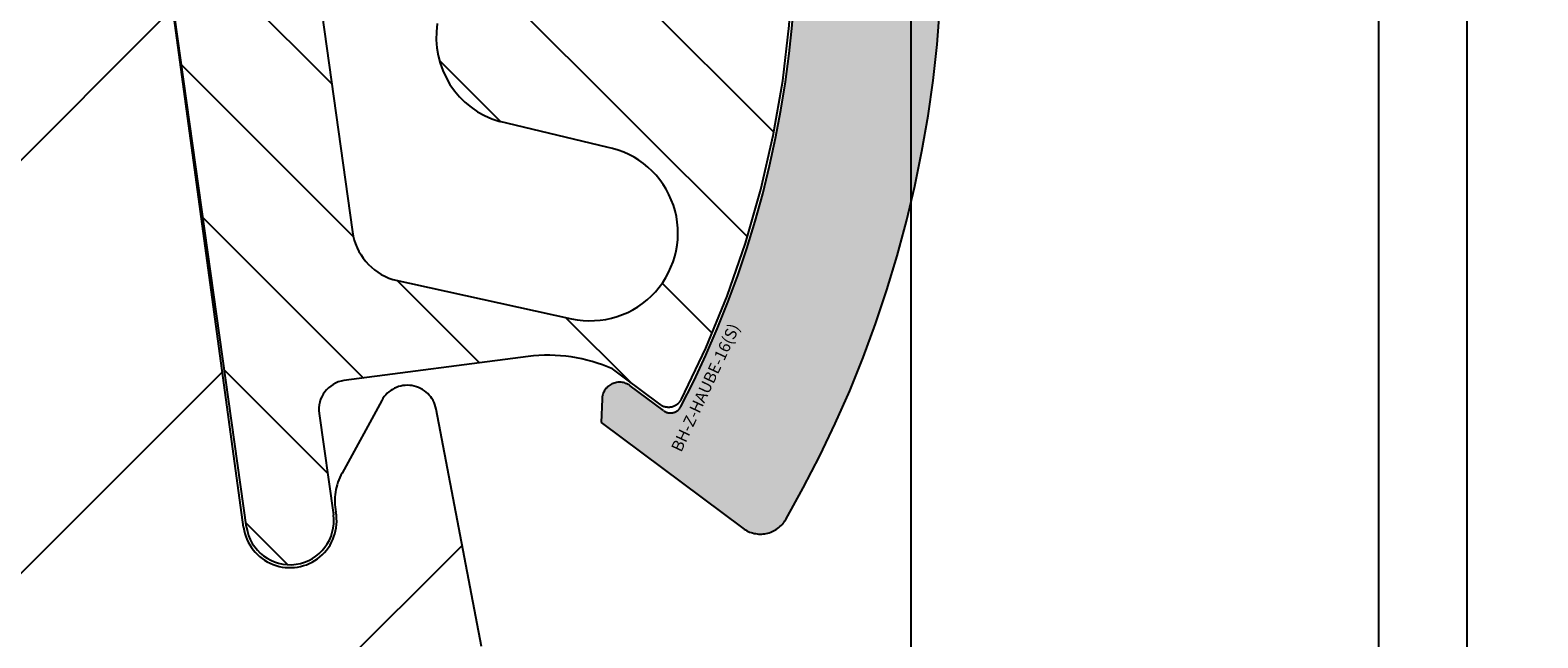
# Model space of a CAD drawing. Units: millimetres. Extents: x -3 to 1303, y 854 to 1951.
# Drawn here: x 160 to 186, y 1836 to 1846 of the extents above; entities that cross this region are included whole.
import ezdxf

# ---------------------------------------------------------------- set-up
doc = ezdxf.new("R2010")
doc.units = ezdxf.units.MM
doc.linetypes.add('ACISOTGB', pattern=[9, 4, -1, 1, -1, 1, -1])
doc.linetypes.add('AUSGEZOGEN', pattern=[2000.1, 2000, -0.1])
doc.layers.get('DEFPOINTS').update_dxf_attribs({"color": 5, "linetype": 'AUSGEZOGEN'})
for name, color, linetype in [('-ALU', 2, 'AUSGEZOGEN'), ('-GUMMI', 30, 'AUSGEZOGEN'), ('-POM Stab', 72, 'AUSGEZOGEN')]:
    doc.layers.add(name, color=color, linetype=linetype)
doc.layers.add('-GLAS', color=1, linetype='AUSGEZOGEN', lineweight=25)
doc.styles.get("Standard").update_dxf_attribs({"font": 'arial.ttf'})

# ---------------------------------------------------------------- blocks, each defined once
blk = doc.blocks.new('AC_Grundprofil')
at = {"layer": '-ALU'}
h = blk.add_hatch(dxfattribs=at)
h.set_pattern_fill('_U', color=256, scale=5, angle=45, style=0, pattern_type=0)
h.set_pattern_definition([(45, (-21827.2296603932, -13022.59954864355), (-3.535533905932737, 3.535533905932737), [])])
edge = h.paths.add_edge_path()
edge.add_line((10.24101034860359, 61.4461390749766), (8.600082315053442, 79.80535306970523))
edge.add_arc((38.30810751054378, 83.9806661105631), 30.00000000008411, 179.0253424438797, 188.0002314587263, ccw=False)
edge.add_line((8.312448009150103, 84.49097100128893), (8.489832234190544, 94.91759420586823))
edge.add_arc((15.48881945115136, 94.79852306469547), 6.999999999988646, 131.3258453670101, 179.0253424438476, ccw=False)
edge.add_arc((8.88541459017506, 102.3081864554096), 3.000000000001328, 311.3258453670775, 358.9376504725044)
edge.add_arc((11.11575037793955, 102.2807345187521), 0.7696642122366965, 357.902531537686, 493.8656437951396)
edge.add_arc((9.196456551955634, 104.2775710060523), 2.000000884395435, 285.8741565244724, 313.86564379540465, ccw=False)
edge.add_arc((9.688802502747421, 102.5462135477082), 0.1999999999992572, 209.8997107540807, 285.87415652433623, ccw=False)
edge.add_arc((9.34204279657206, 102.3468202023414), 0.2000000000039414, 29.89971075588768, 94.31216802665742)
edge.add_arc((9.19645655194472, 104.2775710061596), 1.73623191303442, 264.6802016957586, 274.3121680269579, ccw=False)
edge.add_arc((9.016939487410127, 102.3496789851651), 0.2000000000048213, 84.68020169744025, 149.0926589674892)
edge.add_arc((8.673739846959506, 102.5551394601971), 0.2000000000015886, 253.1182131980225, 329.092658967401, ccw=False)
edge.add_arc((9.196456551933807, 104.2775710060741), 2.000000884415399, 195.8741565245663, 253.1182131984088, ccw=False)
edge.add_arc((7.465099093566095, 103.7852250552787), 0.1999999999972506, 119.89971075414849, 195.8741565261249, ccw=False)
edge.add_arc((7.26570574820289, 104.1319847614522), 0.2000000000046116, 299.8997107551762, 364.3121680261378)
edge.add_arc((9.196456552006566, 104.2775710060796), 1.736231913020046, 174.6802016958336, 184.3121680270539, ccw=False)
edge.add_arc((7.26856453102664, 104.4570880706142), 0.2000000000051586, 354.6802016964026, 419.0926589679363)
edge.add_arc((7.474025006049487, 104.800287711063), 0.1999999999962906, 163.1182131980672, 239.0926589689218, ccw=False)
edge.add_arc((9.196456551937445, 104.2775710060868), 2.00000088442062, 105.8741565245879, 163.1182131984542, ccw=False)
edge.add_arc((8.704110601134744, 106.0089284644527), 0.2000000000010069, 29.89971075453252, 105.87415652419361, ccw=False)
edge.add_arc((9.050870307306468, 106.2083218098141), 0.1999999999971608, 209.8997107546002, 274.3121680278926)
edge.add_arc((9.19645655192653, 104.277571006005), 1.736231913033599, 84.68020169539437, 94.31216802659878, ccw=False)
edge.add_arc((9.375973616472036, 106.2054630269976), 0.2000000000048213, 264.6802016974403, 329.0926589674892)
edge.add_arc((9.719173256926297, 106.0000025519639), 0.2000000000056443, 73.11821319947381, 149.0926589674892, ccw=False)
edge.add_arc((9.196456551915617, 104.2775710060687), 2.000000884447534, 46.424381676751125, 73.11821319770792, ccw=False)
edge.add_arc((11.11855147896131, 106.2976901614893), 0.7884270437361633, 226.4243816763168, 370.8080405764183)
edge.add_line((11.89299257198945, 106.4455353396824), (11.11755212362186, 110.5074395273022))
edge.add_arc((10.62642165113357, 110.4136799465268), 0.4999999999937612, 10.8080405759049, 151.27762963729)
edge.add_line((10.18794235109453, 110.6539629118742), (9.507140827703552, 109.4116052815789))
edge.add_arc((10.38409942779253, 108.9310393508694), 1.000000000014318, 151.2776296368593, 190.8490832401949)
edge.add_arc((8.616271966358909, 108.5922384260739), 0.7999999999966516, -172.24858834386964, 10.849083240058519, ccw=False)
edge.add_line((7.823581906664912, 108.4843381514874), (4.223266482105827, 134.9340785237527))
edge.add_arc((4.421017504366318, 134.963987271527), 0.1999999999962309, 74.49618485919171, 188.6004864929753, ccw=False)
edge.add_line((4.474478012471081, 135.1567098028336), (5.462340746445988, 134.8826803817082))
edge.add_arc((5.515801254543475, 135.0754029130239), 0.2000000000068992, 254.4961848618967, 314.5833869029244)
edge.add_line((5.656190568392048, 134.9329569914971), (6.086914552575763, 135.3574622630531))
edge.add_arc((5.384967983347451, 136.0696918706453), 0.999999999991193, 314.5833869040132, 367.4961848603189)
edge.add_line((6.37642153383058, 136.2001520454851), (6.341325231835071, 136.4668721634643))
edge.add_arc((6.143034521737718, 136.440780128496), 0.199999999999251, 7.496184860394972, 89.496118483222)
edge.add_line((6.144793377367022, 136.6407723944139), (5.336962196488457, 136.6478769612513))
edge.add_line((5.336962196488457, 136.6478769612513), (4.17596660930576, 136.6580861290986))
edge.add_arc((4.177725233243108, 136.8580783970519), 0.1999999999981922, 187.3183547423408, 269.4961848606395, ccw=False)
edge.add_line((3.979354495953884, 136.8326019258238), (3.773628497718163, 138.4344728278374))
edge.add_arc((3.971999235007388, 138.459949299071), 0.1999999999979619, 89.4961848595928, 187.3183547438914, ccw=False)
edge.add_line((3.973757858948374, 138.6599415670225), (5.785916440883738, 138.6440064236576))
edge.add_arc((5.787675064817449, 138.8439986916146), 0.2000000000017981, 269.4961848616908, 367.5131323468581)
edge.add_line((5.985958048495376, 138.8701493777389), (5.841516650107223, 139.9653509070449))
edge.add_arc((5.34580919091968, 139.8999741917287), 0.4999999999997091, 7.513132347587037, 90.0033721795379)
edge.add_line((5.345779763101745, 140.399974190861), (2.502099917488521, 140.3999741908628))
edge.add_arc((2.502099917477607, 139.8999741908683), 0.4999999999945431, 89.99999999874935, 179.180120559853)
edge.add_line((2.002151107746612, 139.9071287445458), (0, 0))
edge.add_line((0, 0), (2.800596298606251, 0))
edge.add_arc((2.800596298609889, 0.1999999999989086), 0.1999999999989086, 269.9999999989578, 360)
edge.add_line((3.000596298606978, 0.1999999999989086), (3.000596298606978, 1.704593407715947))
edge.add_arc((3.200596298607706, 1.704593407715947), 0.2000000000007276, 68.19859051364818, 180, ccw=False)
edge.add_line((3.274874433878721, 1.890288745893485), (6.686291636782698, 0.5257218647293485))
edge.add_arc((6.500596298610616, 0.061483519288231), 0.49999999999675, 0, 68.19859051411271, ccw=False)
edge.add_line((7.000596298606978, 0.061483519288231), (7.000596298606978, -0.1000000000003638))
edge.add_arc((7.200596298607706, -0.1000000000040018), 0.2000000000007276, 179.9999999989578, 300.0000000001704)
edge.add_line((7.300596298606251, -0.2732050807571795), (7.904273471976921, 0.0753280977896793))
edge.add_arc((8.15427347198056, -0.3576846040941746), 0.4999999999945743, 75.00000000042081, 120.0000000008404, ccw=False)
edge.add_line((8.283682994526316, 0.1252783090440062), (9.130005821265513, -0.1014932089183276))
edge.add_arc((9.000596298705204, -0.5844561220710603), 0.5000000000102611, -1.2507257451943588e-09, 74.9999999992416, ccw=False)
edge.add_line((9.500596298716118, -0.5844561220819742), (9.500596298705204, -0.807972305054136))
edge.add_line((9.500596298705204, -0.807972305054136), (9.100596298711025, -1.500792628075942))
edge.add_line((9.100596298711025, -1.500792628075942), (9.500596298705204, -2.193612951099566))
edge.add_line((9.500596298705204, -2.193612951099566), (9.500596298716118, -2.417129134071728))
edge.add_arc((9.000596298723394, -2.417129134097194), 0.4999999999927241, -75.00000000082332, 2.918227437476162e-09, ccw=False)
edge.add_line((9.130005821265513, -2.900092047235375), (8.283682994526316, -3.126863565197709))
edge.add_arc((8.15427347198056, -2.643900652048614), 0.5000000000029808, 239.9999999998892, 284.9999999992556, ccw=False)
edge.add_line((7.904273471976921, -3.076913353945201), (7.443140310457238, -2.810677999010295))
edge.add_arc((7.343140310462331, -2.98388307976711), 0.1999999999973911, 60.00000000125329, 163.7630544568397)
edge.add_arc((7.055106234478444, -2.900000000005093), 0.0999999999958531, 269.9999999958312, 343.7630544587585, ccw=False)
edge.add_line((7.055106234471168, -2.999999999998181), (3.500596298606978, -3))
edge.add_arc((3.500596298606978, -3.500000000003637), 0.500000000003638, 90, 179.9999999995831)
edge.add_line((3.00059629860334, -3.5), (3.000596298606978, -5.5))
edge.add_arc((3.500596298606978, -5.499999999996362), 0.5, 180.0000000004169, 270)
edge.add_line((3.500596298606978, -5.999999999996362), (14.19387252923479, -6))
edge.add_arc((14.19387252922388, -6.500000000045474), 0.5000000000454748, 60.00000000156422, 89.99999999874927, ccw=False)
edge.add_line((14.44387252923479, -6.066987298107051), (15.59827674018379, -6.733482880053998))
edge.add_arc((15.84827674018743, -6.300470178144678), 0.5000000000166284, 240.0000000006187, 270)
edge.add_line((15.84827674018743, -6.800470178162868), (16.30719536278411, -6.800470178162868))
edge.add_arc((16.30719536278775, -6.300470178168325), 0.4999999999945431, 269.9999999995831, 315.0000000001474)
edge.add_line((16.66074875337654, -6.654023568755292), (17.3541496891994, -5.960622632932427))
edge.add_arc((17.00059629862517, -5.60706924234546), 0.4999999999820774, 314.9999999989683, 360.0000000008338)
edge.add_line((17.50059629860698, -5.607069242338184), (17.50059629860698, -4.519561878847525))
edge.add_arc((17.00059629861061, -4.519561878845706), 0.4999999999963621, 359.9999999997915, 435.0000000009853)
edge.add_line((17.13000582115273, -4.036598965702069), (15.50059629860698, -3.599999999996725))
edge.add_line((15.50059629860698, -3.599999999996725), (14.00059629860698, -3.599999999996725))
edge.add_arc((14.00059629860698, -3.099999999993087), 0.500000000003638, 180.0000000004169, 270, ccw=False)
edge.add_line((13.50059629860334, -3.099999999996725), (13.50059629860698, -0.4999999999909051))
edge.add_arc((14.00059629860698, -0.4999999999945431), 0.5, 90, 179.9999999995831, ccw=False)
edge.add_line((14.00059629860698, 5.457e-12), (97.23133881003741, -1.819e-12))
edge.add_arc((97.23133881002651, 0.2000000000152795), 0.2000000000170985, 270.0000000031266, 314.9999999977891)
edge.add_line((97.3727601662722, 0.0585786437586649), (97.55560287874685, 0.2414213562351506))
edge.add_arc((97.69702423498529, 0.0999999999930879), 0.2000000000041497, 45.000000000736975, 134.999999999263, ccw=False)
edge.add_line((97.8384455912237, 0.2414213562351506), (98.02128830369838, 0.0585786437604838))
edge.add_arc((98.1627096599259, 0.1999999999825377), 0.199999999982284, 224.9999999988946, 270.0000000020844)
edge.add_line((98.16270965993318, 0), (133.7970242349911, -5.457e-12))
edge.add_arc((133.7970242349874, -1.000000000009094), 1.000000000003637, 2.085016603814438e-10, 89.99999999979161, ccw=False)
edge.add_line((134.7970242349911, -1.000000000005456), (134.7970242349911, -2.796308144277645))
edge.add_arc((134.4970242349918, -2.796308144277645), 0.2999999999992724, -56.00000005192521, 0, ccw=False)
edge.add_line((134.6647821058068, -3.045019416194918), (133.9196804003695, -3.547596861442798))
edge.add_arc((134.0874382711772, -3.79630813336189), 0.2999999999959038, 123.9999999467284, 236.0000001278488)
edge.add_line((133.9196804006933, -4.04501940549926), (134.6647821208025, -4.547596859223631))
edge.add_arc((134.497024250315, -4.796308131364639), 0.3000000000008599, -56.00000005192521, 56.000000127661394, ccw=False)
edge.add_line((134.66478212113, -5.045019403281912), (133.9196803973063, -5.547596860929843))
edge.add_arc((134.087438268114, -5.796308132848935), 0.2999999999959038, 123.9999999467284, 236.0000001278488)
edge.add_line((133.9196803976301, -6.045019404986305), (134.6647821177394, -6.547596858708857))
edge.add_arc((134.4970242472554, -6.796308130846227), 0.2999999999958096, -56.00000005327149, 56.00000012784881, ccw=False)
edge.add_line((134.6647821180631, -7.045019402765319), (133.9196803942395, -7.547596860416888))
edge.add_arc((134.0874382650545, -7.796308132332342), 0.2999999999969565, 123.999999948269, 236.000000127467)
edge.add_line((133.9196803945669, -8.045019404471532), (134.6647821146725, -8.547596858194083))
edge.add_arc((134.497024244185, -8.796308130335092), 0.3000000000008599, -56.00000005192521, 56.000000127661394, ccw=False)
edge.add_line((134.664782115, -9.045019402252365), (133.9196803911763, -9.547596859900295))
edge.add_arc((134.0874382619913, -9.79630813181575), 0.2999999999969565, 123.999999948269, 236.000000127467)
edge.add_line((133.9196803915038, -10.04501940395494), (134.6647821116094, -10.54759685768113))
edge.add_arc((134.4970242411218, -10.79630812982213), 0.3000000000008599, -56.00000005192521, 56.000000127661394, ccw=False)
edge.add_line((134.6647821119368, -11.04501940173941), (133.9196803881132, -11.54759685938734))
edge.add_arc((134.0874382589354, -11.79630813130643), 0.3000000000040411, 123.9999999490325, 236.0000001255448)
edge.add_line((133.919680388437, -12.0450194034438), (134.6647821085462, -12.54759685716817))
edge.add_arc((134.497024238055, -12.7963081293019), 0.2999999999968622, -56.00000005250132, 56.000000126308294, ccw=False)
edge.add_line((134.6647821088663, -13.04501940121918), (133.91968038505, -13.54759685887074))
edge.add_arc((134.0874382558722, -13.79630813079166), 0.3000000000055492, 123.9999999488383, 236.000000125739)
edge.add_line((133.9196803853738, -14.04501940293085), (134.6647821054794, -14.54759685665158))
edge.add_arc((134.4970242349918, -14.79630812879259), 0.3000000000008599, -56.00000005192521, 56.000000127661394, ccw=False)
edge.add_line((134.6647821058068, -15.04501940070986), (133.9196803819832, -15.54759685835779))
edge.add_arc((134.0874382527981, -15.79630813027324), 0.2999999999969565, 123.999999948269, 236.000000127467)
edge.add_line((133.9196803823106, -16.04501940241243), (134.6647821054794, -16.54759685820136))
edge.add_arc((134.4970242350027, -16.79630813033145), 0.2999999999857088, -1.7370211935485713e-09, 56.0000001282238, ccw=False)
edge.add_line((134.7970242349874, -16.79630813034055), (134.7970242349911, -17.50000000000546))
edge.add_arc((135.2970242349947, -17.50000000000182), 0.500000000003638, 180.0000000004169, 269.9999999995831)
edge.add_line((135.2970242349911, -18.00000000000546), (140.0970242349904, -18.00000000000546))
edge.add_arc((140.0970242349904, -17.50000000000182), 0.500000000003638, 270, 359.9999999995831)
edge.add_line((140.597024234994, -17.50000000000546), (140.5970242349904, -9.662709659947723))
edge.add_arc((140.397024234986, -9.66270965995136), 0.2000000000043656, 1.0422042e-09, 44.99999999963153)
edge.add_line((140.5384455912281, -9.521288303711115), (140.3585786437616, -9.34142135624279))
edge.add_arc((140.4999999999963, -9.200000000004366), 0.1999999999990048, 135.0000000007369, 225.000000000737, ccw=False)
edge.add_line((140.3585786437579, -9.058578643769579), (140.5414213562362, -8.875735931294912))
edge.add_arc((140.399999999976, -8.734314575049211), 0.2000000000221567, 315.0000000029478, 359.9999999979156)
edge.add_line((140.5999999999985, -8.734314575056487), (140.5999999999985, -1))
edge.add_arc((141.6000000000022, -1.000000000001818), 1.000000000003637, 90.00000000041689, 179.9999999998958, ccw=False)
edge.add_line((141.5999999999949, 1.819e-12), (142.7999999999993, 0))
edge.add_arc((142.7999999999956, 1.000000000003637), 1.000000000003637, 270.0000000002084, 359.9999999997915)
edge.add_line((143.7999999999993, 1), (143.7999999999993, 7.5))
edge.add_arc((144.2999999999992, 7.500000000003637), 0.5, 89.99999939468779, 180.0000000004169, ccw=False)
edge.add_line((144.3000000052816, 8.000000000001817), (149.498138628358, 7.999999945093804))
edge.add_arc((149.496816046063, 7.496807602821718), 0.503194080395622, 0.36349586184581995, 89.849405082923, ccw=False)
edge.add_line((149.9999999999963, 7.499999945093804), (150, 5.997428384507657))
edge.add_line((150, 5.997428384507657), (150.3085573931166, 4.239527602561793))
edge.add_arc((151.7857690226301, 4.49999986905459), 1.499999999993918, 189.9999999997462, 270.0000000002779)
edge.add_line((151.7857690226374, 2.999999869061866), (153.9237325538452, 2.999999869061866))
edge.add_arc((153.9237325538488, 4.499999869058228), 1.499999999996362, 269.999999999861, 355.0000000001148)
edge.add_line((155.4180246009819, 4.369266254940157), (156, 10.99999986906186))
edge.add_line((156, 10.99999986906186), (156, 12.5))
edge.add_arc((155.4999999999964, 12.49999999999636), 0.500000000003638, 4.168817e-10, 89.99999999958312)
edge.add_line((155.5, 13), (144.2999999999992, 13))
edge.add_arc((144.2999999999992, 13.50000000000364), 0.500000000003638, 180.0000000004169, 270, ccw=False)
edge.add_line((143.7999999999956, 13.5), (143.7999999999993, 49.50000003273453))
edge.add_arc((144.3000000327338, 49.50000003273453), 0.5000000327345333, 89.99999927837791, 180, ccw=False)
edge.add_line((144.3000000390311, 50.00000006546907), (149.5000000062937, 50))
edge.add_arc((149.5000000000036, 49.50000000000182), 0.499999999998181, -2.085016603814438e-10, 89.99999927921158, ccw=False)
edge.add_line((150, 49.5), (150, 47.99999999370448))
edge.add_line((150, 47.99999999370448), (150.3104187582612, 46.23952773349992))
edge.add_arc((151.7876303877783, 46.49999999999272), 1.499999999997501, 189.9999999997221, 270)
edge.add_line((151.7876303877783, 44.99999999999817), (153.9255939307659, 45))
edge.add_arc((153.9255939307659, 46.50000000000182), 1.500000000001818, 270, 354.9999999999313)
edge.add_line((155.4198859779062, 46.36926638587829), (156, 53))
edge.add_line((156, 53), (156, 55.00000006547452))
edge.add_line((156, 55.00000006547452), (114.4999999992105, 55))
edge.add_arc((114.4999999999891, 54.50000000000909), 0.4999999999909051, 90.00000008921268, 180.0000000010422)
edge.add_line((113.9999999999963, 54.5), (114, 52.5))
edge.add_arc((114.5000000000036, 52.50000000000364), 0.500000000003638, 180.0000000004169, 269.9999999995831)
edge.add_line((114.5, 52), (124.1417571327765, 51.99999999999818))
edge.add_arc((124.1417571327765, 51.50000000000182), 0.4999999999963621, -15.000000000276714, 90, ccw=False)
edge.add_line((124.6247200459183, 51.37059047744878), (119.8914817772602, 33.70590477448786))
edge.add_arc((115.0618526458129, 35.00000000000546), 5.000000000003174, 270.00000000004167, 344.99999999995055, ccw=False)
edge.add_line((115.0618526458165, 30), (80.33142897346625, 30))
edge.add_arc((80.33142897346261, 35.00000000000364), 5.000000000003637, 195.0000000000495, 270.00000000004167, ccw=False)
edge.add_line((75.50179984201532, 33.70590477448605), (70.4554812221395, 52.53902225505408))
edge.add_arc((63.69400043811038, 50.72728893933344), 7.000000000006219, 15.00000000001165, 54.99999999996194)
edge.add_line((67.70903549257491, 56.46135324935858), (58.13211781824429, 63.16718319773645))
edge.add_arc((61.00000000001455, 67.26294341918765), 5.000000000013731, 180.0000000000626, 234.9999999999, ccw=False)
edge.add_line((56, 67.26294341918219), (56, 139.4999999999945))
edge.add_arc((55.49999999999636, 139.4999999999909), 0.500000000003638, 4.168817e-10, 89.99999999958312)
edge.add_line((55.5, 139.9999999999945), (52.17385734756317, 139.9999999999945))
edge.add_arc((52.17385734756317, 139.799999999992), 0.2000000000025466, 90, 171.9999999989528)
edge.add_line((51.97580373381424, 139.8278346201878), (51.77904656523242, 138.4278346201863))
edge.add_arc((51.97710017898135, 138.3999999999941), 0.2000000000006246, 171.9999999999849, 270)
edge.add_line((51.97710017898135, 138.1999999999934), (53.82850819436862, 138.1999999999934))
edge.add_arc((53.82850819436862, 137.9999999999891), 0.2000000000043656, -7.82216988071491, 90, ccw=False)
edge.add_line((54.02664724494752, 137.9727802160541), (53.80684375754936, 136.3727802160538))
edge.add_arc((53.60870470698137, 136.3999999999905), 0.1999999999938671, 269.99999999895783, 352.1778301183433, ccw=False)
edge.add_line((53.60870470697773, 136.1999999999953), (52.44766423371038, 136.1999999999934))
edge.add_line((52.44766423371038, 136.1999999999934), (51.63980181246007, 136.199999064087))
edge.add_arc((51.63980204416294, 135.9999990640863), 0.2000000000008618, 90.00006637798282, 171.9999999999849)
edge.add_line((51.44174843041401, 136.0278336842784), (51.40430818332607, 135.7614324837432))
edge.add_arc((52.3945762520816, 135.6222593827915), 1.000000000012664, 172.0000000005879, 224.9127979560923)
edge.add_line((51.68639410005926, 134.9162296103441), (52.11336870669402, 134.4879533427156))
edge.add_arc((52.2550051370963, 134.6291592971956), 0.199999999994294, 224.9127979546148, 285.0000000007227)
edge.add_line((52.30676894611679, 134.4359741319476), (53.29704237079567, 134.7013170963728))
edge.add_arc((53.3488061798198, 134.5081319311211), 0.199999999994968, -8.000000001337298, 105.00000000145971, ccw=False)
edge.add_line((53.54685979356145, 134.4802973109254), (51.23831433269879, 118.0541428359702))
edge.add_line((51.23831433269879, 118.0541428359702), (51.48588134988677, 118.0193495607309))
edge.add_line((51.48588134988677, 118.0193495607309), (51.34670824892601, 117.0290814919881))
edge.add_line((51.34670824892601, 117.0290814919881), (51.09914123173803, 117.0638747672274))
edge.add_line((51.09914123173803, 117.0638747672274), (50.75120847933795, 114.5882045953749))
edge.add_arc((50.71641520409684, 114.3406375781905), 0.2499999999991061, -98.00000000027961, 81.99999999972039, ccw=False)
edge.add_line((50.68162192885575, 114.0930705610062), (49.83399447082411, 108.061887810265))
edge.add_arc((49.04178001583204, 108.1732262910354), 0.7999999999991491, 168.6471016199959, 351.99999999981964, ccw=False)
edge.add_arc((47.27700001612539, 108.5275588361819), 0.9999999999764012, 348.6471016195401, 388.2185552244298)
edge.add_line((48.15815038650544, 109.0003949861657), (47.48829938239942, 110.2486909559193))
edge.add_arc((47.04772419720029, 110.0122728809237), 0.4999999999978317, 28.21855522430435, 168.6881442838792)
edge.add_line((46.5574371511393, 110.1103474059673), (45.73196080698835, 105.9836859901079))
edge.add_arc((46.4673913761544, 105.8365742025271), 0.7500000000727509, 168.6881442838386, 314.1733850807948)
edge.add_arc((48.38368001964045, 103.8641790344045), 2.000000884366073, 106.3779716616676, 134.173385091235, ccw=False)
edge.add_arc((47.87612906977301, 105.5911403011887), 0.2000000000091687, 30.403525893486005, 106.3779716600757, ccw=False)
edge.add_arc((48.22112208059843, 105.7935750375436), 0.1999999999922593, 210.4035258891476, 274.8159831649303)
edge.add_arc((48.38368001970593, 103.864179034299), 1.7362319130062, 85.18401683443022, 94.81598316568949, ccw=False)
edge.add_arc((48.54623795881344, 105.7935750375618), 0.2000000000079827, 265.1840168344686, 329.5964741046382)
edge.add_arc((48.89123096963522, 105.5911403011778), 0.2000000000042266, 73.62202833618989, 149.5964741050097, ccw=False)
edge.add_arc((48.38368001967319, 103.8641790343536), 2.000000884425098, 16.37797166202671, 73.6220283356825, ccw=False)
edge.add_arc((50.11064128652288, 104.3717299842465), 0.1999999999997235, -59.59647410752058, 16.37797166195719, ccw=False)
edge.add_arc((50.31307602288507, 104.0267369734229), 0.2000000000027615, 120.4035258922157, 184.8159831641048)
edge.add_arc((48.38368001962226, 103.8641790343626), 1.73623191300782, -4.815983167070215, 4.815983164178874, ccw=False)
edge.add_arc((50.31307602287416, 103.701621095206), 0.1999999999992253, 175.1840168332113, 239.5964741058306)
edge.add_arc((50.11064128650104, 103.3566280843934), 0.2000000000017372, -16.377971664456993, 59.5964741051954, ccw=False)
edge.add_arc((48.38368001967683, 103.864179034339), 2.00000088441925, 286.3779716622002, 343.62202833606773, ccw=False)
edge.add_arc((48.89123096957337, 102.1372177675039), 0.200000000004959, 210.4035258922157, 286.37797166151637, ccw=False)
edge.add_arc((48.54623795875159, 101.9347830311453), 0.1999999999977827, 30.40352589184424, 94.81598316579392)
edge.add_arc((48.38368001966228, 103.8641790344009), 1.736231913007992, 265.18401683371246, 274.8159831649616, ccw=False)
edge.add_arc((48.22112208052567, 101.9347830311562), 0.1999999999904679, 85.18401683195405, 149.5964741071009)
edge.add_arc((47.87612906971481, 102.1372177675257), 0.2000000000051472, 253.6220283363368, 329.5964741045603, ccw=False)
edge.add_arc((48.38368001966228, 103.8641790343372), 2.000000884410524, 225.8266149073832, 253.6220283359943, ccw=False)
edge.add_arc((46.46739137595068, 101.8917838665365), 0.749999999949703, 45.82661489339201, 179.9999999997221)
edge.add_arc((48.71739137601252, 101.8917838665238), 3.000000000007275, 179.9999999996873, 227.7985654110675)
edge.add_arc((42.00000000001091, 94.4839060934064), 6.999999999985284, -1.638227331568487e-10, 47.7985654110264, ccw=False)
edge.add_line((48.99999999999636, 94.4839060933864), (48.99999999995998, 70.87886921533025))
edge.add_arc((42.05989329320437, 70.81830381948566), 6.940370974834707, -38.29504346509481, 0.500000017839227, ccw=False)
edge.add_arc((53.30332085692498, 61.74725987263809), 7.506765014811294, 140.5481649294652, 173.2929924250234)
edge.add_line((45.84792934435973, 62.62399152026955), (44.25081171561396, 41.47293015300056))
edge.add_arc((37.27068296491052, 42.00000000000909), 7.0000000000016, 270, 355.6817877262201, ccw=False)
edge.add_line((37.27068296491052, 35.00000000000364), (34.70820393248505, 35))
edge.add_arc((34.7082039324996, 26.99999999991997), 8.000000000080036, 90.00000000010421, 106.957426294119)
edge.add_arc((27.99999999998545, 48.9999999999909), 14.99999999999217, 253.04257370582428, 286.9574262941757, ccw=False)
edge.add_arc((21.2917960674713, 26.99999999991997), 8.000000000079998, 73.042573705881, 89.99999999989578)
edge.add_line((21.29179606748585, 35), (18.72931703506037, 35))
edge.add_arc((18.72931703504946, 41.99999999999272), 6.999999999992724, 184.3182122736509, 270.0000000000893, ccw=False)
edge.add_line((11.74918828435329, 41.47293015300056), (10.24101034860359, 61.4461390749766))
edge = h.paths.add_edge_path(flags=16)
edge.add_arc((126.6903464119969, 33.64696126681884), 0.200000000010501, 30.403525896338692, 106.3779716632223, ccw=False)
edge.add_arc((127.0353394228113, 33.84939600319558), 0.1999999999964861, 210.4035258932706, 274.8159831668324)
edge.add_arc((127.1978973619698, 31.9199999999255), 1.736231913027991, 85.18401683581669, 94.81598316707459, ccw=False)
edge.add_arc((127.36045530103, 33.84939600321559), 0.2000000000091844, 265.1840168365894, 329.5964741059866)
edge.add_arc((127.7054483118481, 33.64696126685158), 0.1999999999937244, 73.622028336749, 149.5964741080778, ccw=False)
edge.add_arc((127.1978973618716, 31.91999999997825), 2.00000088447006, 47.62252018338728, 73.62202833573508, ccw=False)
edge.add_arc((129.1312271163551, 34.03893822910504), 0.8683894582878163, 227.6225201827788, 360)
edge.add_line((129.9996165746415, 34.03893822910504), (129.9996165746415, 36.70200870862937))
edge.add_arc((129.4996165746379, 36.70200870862573), 0.500000000003638, 4.168817e-10, 89.99999999958312)
edge.add_line((129.4996165746415, 37.20200870862937), (128.499618088259, 37.2032389988035))
edge.add_arc((128.4996180882626, 37.70323899880714), 0.500000000003638, 180.0000000004169, 269.9999999995831, ccw=False)
edge.add_line((127.999618088259, 37.7032389988035), (127.999618088259, 44.7032389988035))
edge.add_arc((128.4996180882626, 44.70323899879986), 0.500000000003638, 90.00000000041689, 179.9999999995831, ccw=False)
edge.add_line((128.499618088259, 45.2032389988035), (129.4996165746415, 45.20200870862936))
edge.add_arc((129.4996165746379, 45.702008708633), 0.500000000003638, 270.0000000004169, 359.9999999995831)
edge.add_line((129.9996165746415, 45.70200870862936), (129.9996165746415, 50.20200870862936))
edge.add_line((129.9996165746415, 50.20200870862936), (139.399616574643, 50.20200870862936))
edge.add_line((139.399616574643, 50.20200870862936), (139.399616574643, 4.800000000001091))
edge.add_line((139.399616574643, 4.800000000001091), (129.9996165746488, 4.800000000001091))
edge.add_line((129.9996165746488, 4.800000000001091), (129.9996165746415, 29.80106177091693))
edge.add_arc((129.1312271164133, 29.80106177091875), 0.8683894582281936, 359.99999999988, 492.3774798149192)
edge.add_arc((127.197897362028, 31.92000000009466), 2.000000884499026, 286.3779716614243, 312.3774798145852, ccw=False)
edge.add_arc((127.7054483119136, 30.19303873316858), 0.2000000000000299, 210.4035258941695, 286.377971664104, ccw=False)
edge.add_arc((127.3604553011028, 29.99060399680275), 0.1999999999964861, 30.40352589327056, 94.81598316687618)
edge.add_arc((127.1978973619662, 31.92000000026383), 1.73623191321829, 265.1840168357426, 274.8159831658227, ccw=False)
edge.add_arc((127.0353394228878, 29.99060399678638), 0.2000000000073718, 85.18401683654564, 149.5964741074129)
edge.add_arc((126.6903464120587, 30.19303873315585), 0.2000000000046026, 253.6220283384836, 329.5964741068854, ccw=False)
edge.add_arc((127.1978973619552, 31.91999999999098), 2.000000884418543, 196.3779716639823, 253.62202833779992, ccw=False)
edge.add_arc((125.470936095131, 31.41244905003987), 0.2000000000012622, 120.40352589480469, 196.3779716634571, ccw=False)
edge.add_arc((125.2685013587579, 31.75744206085074), 0.1999999999967584, 300.4035258944331, 364.8159831684339)
edge.add_arc((127.1978973614495, 31.91999999999098), 1.736231912451422, 175.1840168335511, 184.8159831678946, ccw=False)
edge.add_arc((125.2685013587506, 32.08255793907483), 0.1999999999986144, 355.1840168352883, 419.5964741081557)
edge.add_arc((125.4709360951128, 32.4275509498948), 0.2000000000030338, 163.6220283378367, 239.5964741066217, ccw=False)
edge.add_arc((127.1978973619479, 31.92000000000917), 2.000000884414233, 106.37797166407631, 163.6220283380351, ccw=False)
h.paths.add_polyline_path([(78, 25.39999999999964), (78.19999999999708, 25.20000000000073), (81.19999999999709, 25.20000000000073), (81.39999999999782, 25.39999999999964), (114, 25.39999999999964), (114.1999999999971, 25.20000000000073), (117.1999999999971, 25.20000000000073), (117.3999999999978, 25.39999999999964), (125.3999999999978, 25.39999999999964), (125.3999999999978, 4.600000000000363), (117.3999999999978, 4.600000000000363), (117.1999999999971, 4.800000000001091), (114.1999999999971, 4.800000000001091), (114, 4.600000000000363), (81.39999999999782, 4.600000000000363), (81.19999999999709, 4.800000000001091), (78.19999999999708, 4.800000000001091), (78, 4.600000000000363), (69.99903998780064, 4.600000000000363), (69.99903998780064, 25.39999999999964)], flags=16)
edge = h.paths.add_edge_path(flags=16)
edge.add_line((56.7864047928233, 53.43221437362081), (61.39961657465028, 50.20200870862936))
edge.add_line((61.39961657465028, 50.20200870862936), (65.19961657464955, 50.20200870862936))
edge.add_arc((65.19961657464955, 50.00200870863228), 0.1999999999970896, -1.042224084812915e-09, 90, ccw=False)
edge.add_line((65.39961657465028, 50.00200870862864), (65.39961657465028, 45.70200870862936))
edge.add_arc((65.89961657465392, 45.702008708633), 0.500000000003638, 180.0000000004169, 269.9999999995831)
edge.add_line((65.89961657465028, 45.20200870862936), (66.89961506103282, 45.2032389988035))
edge.add_arc((66.89961506102918, 44.70323899879986), 0.500000000003638, 4.16889633925166e-10, 89.99999999958311, ccw=False)
edge.add_line((67.39961506103282, 44.7032389988035), (67.39961506103282, 37.7032389988035))
edge.add_arc((66.89961506102918, 37.70323899880714), 0.500000000003638, 270.0000000004169, 359.9999999995831, ccw=False)
edge.add_line((66.89961506103282, 37.2032389988035), (65.89961657465028, 37.20200870862937))
edge.add_arc((65.89961657465392, 36.70200870862573), 0.500000000003638, 90.00000000041688, 179.9999999995831)
edge.add_line((65.39961657465028, 36.70200870862937), (65.39961657465028, 34.03893822923783))
edge.add_arc((66.26800603299489, 34.03893822923783), 0.868389458344609, 180, 312.377479814421)
edge.add_arc((68.20133578738023, 31.92000000004373), 2.000000884396236, 106.37797166369401, 132.3774798144503, ccw=False)
edge.add_arc((67.69378483744003, 33.64696126684066), 0.2000000000067042, 30.403525893036488, 106.3779716613694, ccw=False)
edge.add_arc((68.03877784826545, 33.84939600319922), 0.199999999995021, 210.4035258904959, 274.8159831637606)
edge.add_arc((68.20133578734749, 31.91999999994732), 1.73623191300618, 85.1840168337074, 94.81598316496661, ccw=False)
edge.add_arc((68.36389372648046, 33.8493960031974), 0.1999999999974127, 265.1840168331676, 329.5964741058306)
edge.add_arc((68.7088867372986, 33.64696126682066), 0.2000000000082849, 73.62202833777758, 149.5964741050877, ccw=False)
edge.add_arc((68.2013357873293, 31.91999999999644), 2.000000884433104, 16.37797166216791, 73.62202833564118, ccw=False)
edge.add_arc((69.9282970541899, 32.4275509498948), 0.199999999996746, -59.59647410931831, 16.377971662751122, ccw=False)
edge.add_arc((70.13073179054118, 32.08255793907483), 0.1999999999977827, 120.4035258918442, 184.8159831647116)
edge.add_arc((68.20133578784225, 31.91999999999098), 1.736231912451381, -4.815983167894615, 4.815983166448916, ccw=False)
edge.add_arc((70.1307317905339, 31.75744206085074), 0.1999999999960583, 175.184016831566, 239.5964741055669)
edge.add_arc((69.9282970541608, 31.41244905003987), 0.2000000000017372, -16.377971663457117, 59.5964741051954, ccw=False)
edge.add_arc((68.20133578733657, 31.91999999999098), 2.000000884419763, 286.3779716621855, 343.62202833601776, ccw=False)
edge.add_arc((68.70888673723312, 30.19303873315767), 0.2000000000084494, 210.4035258940135, 286.3779716612225, ccw=False)
edge.add_arc((68.36389372640406, 29.9906039967882), 0.2000000000058992, 30.40352589168823, 94.81598316345435)
edge.add_arc((68.20133578730383, 31.91999999977088), 1.736231912726759, 265.18401683365414, 274.81598316634586, ccw=False)
edge.add_arc((68.0387778481927, 29.99060399679365), 0.2000000000028504, 85.18401683329883, 149.5964741054591)
edge.add_arc((67.69378483737819, 30.1930387331704), 0.2000000000001684, 253.622028335896, 329.59647410493164, ccw=False)
edge.add_arc((68.2013357872529, 31.92000000008738), 2.000000884485992, 227.6225201863185, 253.6220283388023, ccw=False)
edge.add_arc((66.2680060329003, 29.80106177087146), 0.8683894582503983, 47.62252018637498, 179.99999999988)
edge.add_line((65.39961657465028, 29.80106177087328), (65.399616574643, 4.800000000001091))
edge.add_line((65.399616574643, 4.800000000001091), (55.99961657464882, 4.800000000001091))
edge.add_line((55.99961657464882, 4.800000000001091), (55.99961657464882, 53.02263835147641))
edge.add_arc((56.49961657464882, 53.02263835147641), 0.5, 55.00000000009118, 180, ccw=False)
h.paths.add_polyline_path([(13.19961657464955, 25.20000000000255), (16.20461125837028, 25.20000000000255), (16.404611258371, 25.399999999996), (40.19647538760546, 25.39999999999964), (40.39647538760618, 25.19999999999891), (43.40147007132691, 25.19999999999891), (43.60147007132764, 25.39999999999964), (51.59961657464737, 25.40000000000146), (51.59961657464737, 17.25000000002001), (50.99961657464882, 16.50000000000182), (50.99961657464882, 13.49500531627745), (51.59961657464737, 12.74500531628109), (51.59961657464737, 4.600000000000363), (43.60147007132764, 4.599999999998544), (43.40147007132691, 4.799999999999272), (40.40147007132691, 4.799999999999272), (40.20147007132618, 4.599999999998544), (16.40461125837464, 4.600000000000363), (16.20461125837028, 4.800000000001091), (13.20461125837028, 4.800000000001091), (13.00461125837319, 4.600000000000363), (4.999616574648825, 4.600000000000363), (4.999616574648825, 12.89500531627891), (5.599616574651008, 13.49500531627927), (5.599616574651008, 16.50000000000182), (4.999616574648825, 17.10000000001673), (4.999616574648825, 25.40000000000146), (12.99961657464882, 25.40000000000328)], flags=16)
blk.add_lwpolyline([(11.89299257198945, 106.4455353396824), (11.11755212362186, 110.5074395273022, 0.7032654886887264), (10.18794235109089, 110.6539629118761), (9.507140827703552, 109.4116052815789, 0.174399590522373), (9.401973060321325, 108.7428166148693, -1.027404354109661), (7.823581906661274, 108.4843381514856), (4.223266482105827, 134.9340785237527, -0.5435451114369592), (4.474478012471081, 135.1567098028317), (5.462340746445988, 134.8826803817082, 0.2683570427280823), (5.656190568392048, 134.9329569914971), (6.086914552575763, 135.3574622630531, 0.2350671922366181), (6.37642153383058, 136.2001520454851), (6.341325231835071, 136.4668721634643, 0.3738843493765096), (6.144793377367022, 136.6407723944157), (5.336962196488457, 136.6478769612513), (4.17596660930576, 136.6580861290986, -0.3747693336737515), (3.979354495953884, 136.8326019258238)], format="xyb", dxfattribs=at)
blk = doc.blocks.new('BH-Z-HAUBE-16(S)')
at = {"layer": '-POM Stab'}
h = blk.add_hatch(color=256, dxfattribs=at)
h.dxf.hatch_style = 1
edge = h.paths.add_edge_path()
edge.add_line((4.877561641261422, 16.20316202906457), (1.973437996852339, 15.0009574437496))
edge.add_line((1.973437996852339, 15.0009574437496), (1.887404206055748, 14.60994921390664))
edge.add_arc((2.18039566216337, 14.54548211650033), 0.3000000000000998, 167.5909070228178, 292.4878268327741)
edge.add_line((2.295141802536249, 14.2682938713138), (3.065657121790081, 14.58725999097402))
edge.add_arc((3.142154548705269, 14.40246782751639), 0.1999999999999894, 13.165857564213525, 112.48782683276309, ccw=False)
edge.add_arc((-13.81151851329375, 10.43667665519885), 17.6113333755799, -12.005511440790883, 13.16585756422512, ccw=False)
edge.add_arc((-13.81151851330223, 10.43667665514688), 17.61133337557739, 322.5331879946791, 347.9944885593803, ccw=False)
edge.add_arc((0.0079582255802221, -0.1546685181056466), 0.2000000000000608, 223.1533436411201, 322.5331879946908, ccw=False)
edge.add_line((-0.137946937865081, -0.2914591730497022), (-0.6263119233938143, 0.2294460968586236))
edge.add_arc((-0.8451696685602316, 0.0242601144441047), 0.2999999999978997, 43.15334364110294, 168.0502634507815)
edge.add_line((-1.138668553807406, 0.0863761699966403), (-1.221564789927583, -0.3053092433165148))
edge.add_line((-1.221564789927583, -0.3053092433165148), (0.8467184939668186, -2.511404467544139))
edge.add_arc((1.21148140258107, -2.169427830185282), 0.5, 223.153343640935, 319.999304421822)
edge.add_arc((-13.811518513299, 10.43667665516238), 20.11133337557738, 319.9993044218132, 347.9944885593257)
edge.add_arc((-13.81151851329136, 10.43667665516794), 20.11133337557106, 347.9944885593057, 375.6929272705343)
edge.add_arc((5.068805208546928, 15.74118162041945), 0.4999999999999995, 15.69292727053573, 112.4878268324563)
blk.add_lwpolyline([(4.877561641261422, 16.20316202906457), (1.973437996852339, 15.0009574437496), (1.887404206055748, 14.60994921390664, 0.6061996749535905), (2.295141802536249, 14.2682938713138), (3.065657121790081, 14.58725999097402, -0.4627108450119497), (3.336897509468712, 14.44802196270831, -0.110274580626599), (3.414612674338968, 6.773417508990121, -0.1115552088462534), (0.1666993907832648, -0.2763288751247046, -0.4630174750593137), (-0.137946937865081, -0.2914591730497022), (-0.6263119233938143, 0.2294460968586236, 0.6061996749519333), (-1.138668553807406, 0.0863761699966403), (-1.221564789927583, -0.3053092433165148), (0.8467184939668186, -2.511404467544139, 0.4496588877818441), (1.594499722349951, -2.490826284944205, 0.1227632309982718), (5.859931665847625, 6.253403057492164, 0.1214491293341685), (5.550167779879188, 15.87642242387903, 0.4493910700720974)], format="xyb", close=True, dxfattribs=at)
at = {"layer": 'DEFPOINTS', "linetype": 'Continuous', "insert": (0.6370568437458815, -0.0282154972271656), "char_height": 0.2, "width": 15.82703860584604, "attachment_point": 5, "rotation": 54.77309643556174}
blk.add_mtext('{\\fCentury Gothic|b0|i0|c0|p34;BH-Z-HAUBE-16(S)}', dxfattribs=at)
blk = doc.blocks.new('AC-Inlays VSG16')
at = {"layer": '-ALU'}
h = blk.add_hatch(dxfattribs=at)
h.set_pattern_fill('ANSI31', color=256, scale=0.4999999999999999, angle=90.0025664703713, style=0)
h.set_pattern_definition([(135.0025664703713, (-21159.06820627541, -13562.59954864355), (-1.122481732028939, -1.122582295986048), [])])
edge = h.paths.add_edge_path()
edge.add_line((-15.36342834177776, 95.66551288619667), (-14.11054652401071, 86.75314580404664))
edge.add_line((-14.11054652401071, 86.75314580404664), (-13.61541502059117, 86.82275034931445))
edge.add_arc((-13.89383320256093, 88.80327636932634), 1.99999999999938, 278.002082347056, 368.0020823471592)
edge.add_line((-11.91330718254903, 89.08169455129973), (-12.26132991001577, 91.55735207631915))
edge.add_line((-12.26132991001577, 91.55735207631915), (-14.48942168253416, 91.24413162159726))
edge.add_line((-14.48942168253416, 91.24413162159726), (-14.90704895430099, 94.214920643155))
edge.add_line((-14.90704895430099, 94.214920643155), (-13.21148935526435, 94.20610905263311))
edge.add_arc((-13.20889095898383, 94.70610230092645), 0.5000000000017873, 269.7022443790082, 368.0020823464964)
edge.add_line((-12.71375945397813, 94.77570684641432), (-12.88777081754961, 96.01353560779353))
edge.add_line((-12.88777081754961, 96.01353560779353), (-15.36342834177776, 95.66551288619667))
edge = h.paths.add_edge_path()
edge.add_line((-19.98252005880931, 85.42275975027768), (-21.30500640292666, 94.83025834818727))
edge.add_line((-21.30500640292666, 94.83025834818727), (-23.21507742629183, 94.56174458143867))
edge.add_arc((-23.14547288080575, 94.06661307644208), 0.4999999999932089, 98.002082346435, 184.0020823478292)
edge.add_line((-23.64425363799091, 94.0317167119465), (-23.57185028844469, 92.99684107279245))
edge.add_line((-23.57185028844469, 92.99684107279245), (-20.12642529112782, 68.48783160783567))
edge.add_arc((-19.38372803363018, 68.59223842606661), 0.749999999993266, 188.0020823465437, 368.0020823465244)
edge.add_line((-18.64103077612526, 68.69664524431028), (-18.88464668535744, 70.42960551182478))
edge.add_arc((-18.38951518035173, 70.49921005731085), 0.5000000000007458, 98.00208234714472, 188.0020823462901, ccw=False)
edge.add_line((-18.45911972584508, 70.99434156231473), (-15.30721598258969, 71.40740742793423))
edge.add_arc((-14.96834001376192, 68.71075558587108), 2.717860938226909, 66.07443045194259, 97.16255420254572, ccw=False)
edge.add_line((-13.86611272488517, 71.19507905176579), (-13.05671918007283, 70.59080937115321))
edge.add_arc((-12.90715918774367, 70.79113862186932), 0.2499999999972929, 233.2560515432604, 333.0087375197936)
edge.add_arc((-28.33286850171134, 78.64796720655431), 17.56133337579896, 333.0087375189176, 382.8611680338568)
edge.add_arc((-12.38135904068258, 85.37341211102466), 0.2499999999911885, 22.86116803404867, 122.5730893898266)
edge.add_line((-12.51595280157926, 85.58408844933365), (-13.62207299262445, 84.8774268578836))
edge.add_arc((-12.54532290540737, 83.1920161513026), 2.000000000045078, 122.5730893891972, 148.7932768097533)
edge.add_arc((2.593725161936163, 74.02105456853496), 19.70020657335778, 148.7932768099843, 170.9899007951046)
edge.add_arc((-15.38190453845891, 76.87136265489607), 1.500000000000669, 170.9899007950788, 254.0731248811778)
edge.add_line((-15.79351999183927, 75.4289436039471), (-13.96069199171688, 74.9909067544213))
edge.add_arc((-14.2457664612848, 73.51824503263924), 1.499999999999816, -102.4097260000604, 79.0443184819257, ccw=False)
edge.add_line((-14.56811813363311, 72.05329131346116), (-17.62532582276981, 72.72600608844732))
edge.add_arc((-17.32174795698302, 73.67881272118211), 0.9999999999899241, 188.0020823469221, 252.3273746481849, ccw=False)
edge.add_line((-18.31201096697987, 73.53960363020087), (-19.98252005880931, 85.42275975027768))
for points in [[(-19.98252005880931, 85.42275975027768), (-18.31201096697987, 73.53960363020087, 0.2882820711739198), (-17.62532582276981, 72.72600608844732), (-14.56811813363311, 72.05329131346116, 1.012770122794056), (-13.96069199171688, 74.9909067544213), (-15.79351999183927, 75.4289436039471, -0.3792814234544986), (-16.86339566560127, 77.10627549021592, -0.0971550083333682)], [(-12.1509968104292, 85.47053699387288, -0.2210192192129801), (-12.68439025107364, 70.67767496754095, -0.4649945624302882), (-13.05671918007283, 70.5908093711514), (-13.65721491451404, 71.03912202199353), (-13.86611272488517, 71.19507905176579, 0.1364856817733256), (-15.30721598258969, 71.40740742793423), (-18.45911972584508, 70.99434156231473, 0.4142135623730951), (-18.8846466853538, 70.42960551182478), (-18.64103077612526, 68.69664524431028, -0.4142135623730951), (-19.27932121538833, 67.84954116856898, -0.4142135623730951), (-20.12642529113145, 68.48783160783567), (-23.57185028844469, 92.99684107279245)]]:
    blk.add_lwpolyline(points, format="xyb", dxfattribs=at)
at = {"layer": 'DEFPOINTS', "linetype": 'ACISOTGB'}
blk.add_lwpolyline([(-8.7599999999984, 104.8388868300772), (-8.760000000002037, 2), (-6.760000000002037, 0), (6.760000000002037, 0), (8.760000000002037, 2), (8.7599999999984, 104.6552488471843)], dxfattribs=at)
at = {"rotation": 10.08526255589595}
blk.add_blockref('BH-Z-HAUBE-16(S)', (-12.90715918774367, 70.79113862187296), dxfattribs=at)

msp = doc.modelspace()

# ---------------------------------------------------------------- linework, layer by layer
at = {"layer": '-GLAS'}
for points in [[(174.9272334162643, 1900.987800192206), (174.9272334162643, 1770.999999967264), (176.9272334162643, 1768.999999967264), (190.4472334162684, 1768.999999967264), (192.4472334162684, 1770.999999967264), (192.4472334162684, 1900.987800192206)], [(182.9272334162643, 1900.987800192206), (182.9272334162643, 1768.999999967264), (184.4472334162684, 1768.999999967264), (184.4472334162684, 1900.987800192206)]]:
    msp.add_lwpolyline(points, dxfattribs=at)

# ---------------------------------------------------------------- block references
at = {"layer": '-ALU'}
msp.add_blockref('AC_Grundprofil', (155.6872334162809, 1728.999999967266), dxfattribs=at)
at = {"layer": '-GUMMI'}
msp.add_blockref('AC-Inlays VSG16', (183.6872334162664, 1768.999999967264), dxfattribs=at)

doc.saveas('drawing.dxf')
